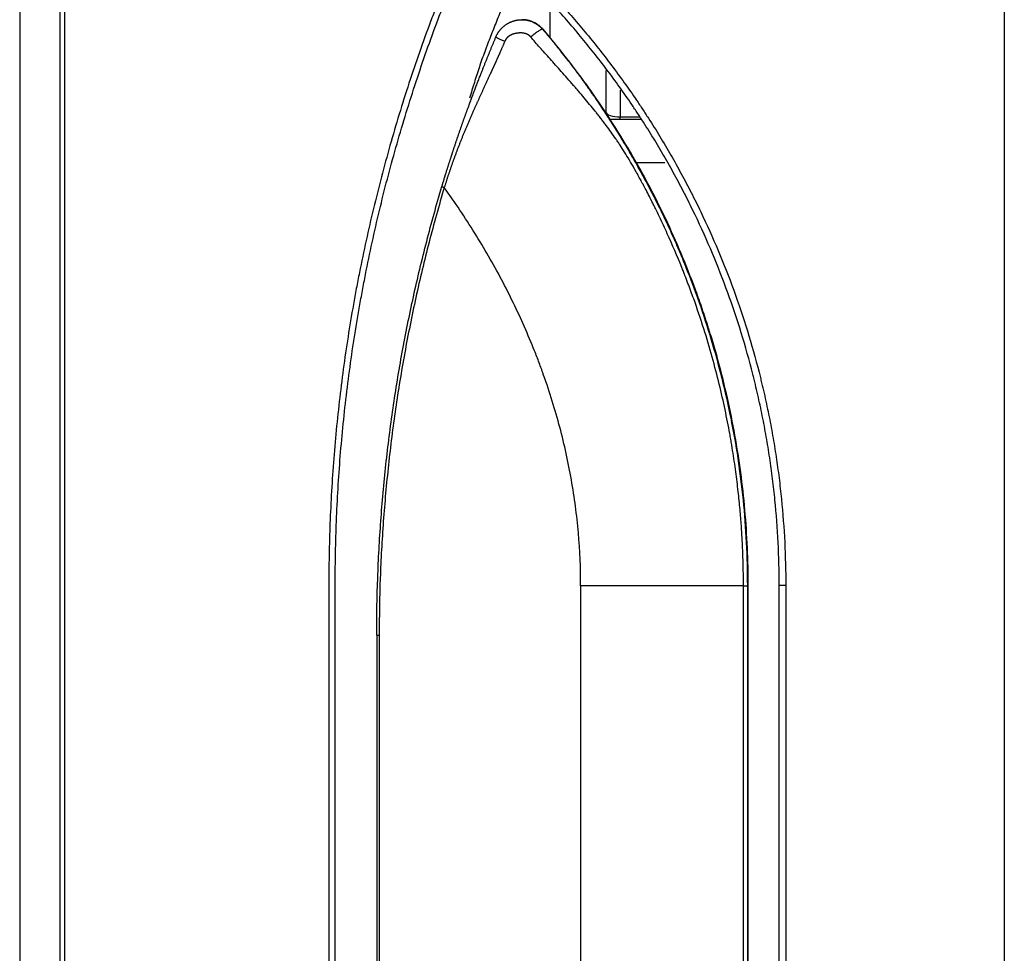
# Model space of a CAD drawing. Units: millimetres. Extents: x 0 to 7591, y 0 to 5414.
# Drawn here: x 1805 to 1945, y 2127 to 2260 of the extents above; entities that cross this region are included whole.
import ezdxf

# ---------------------------------------------------------------- set-up
doc = ezdxf.new("R2010")
doc.units = ezdxf.units.MM
doc.layers.add('LG-Product', color=3, linetype='Continuous')

msp = doc.modelspace()

# ---------------------------------------------------------------- linework, layer by layer
at = {"layer": 'LG-Product', "color": 3, "linetype": 'Continuous'}
for p, q in [((1805.23, 2272.61), (1805.23, 1682.61)), ((1810.93, 2272.61), (1810.93, 1682.61)), ((1811.64, 1682.61), (1811.64, 2272.61)), ((1945.21, 2272.61), (1945.21, 1682.61)), ((1880.61, 2262.3), (1880.61, 2257.42)), ((1876.68, 2259.99), (1876.61, 2259.99)), ((1879.63, 2258.62), (1879.58, 2258.62)), ((1888.61, 2246.81), (1888.61, 2252.75)), ((1890.61, 2249.99), (1890.61, 2246.2)), ((1890.61, 2245.81), (1889.01, 2245.81)), ((1890.61, 2245.81), (1890.61, 2246.2)), ((1890.61, 2246.2), (1893.37, 2246.2)), ((1893.65, 2245.81), (1890.61, 2245.81)), ((1896.95, 2239.65), (1892.91, 2239.65)), ((1884.99, 1775.51), (1884.99, 2179.51)), ((1908.13, 1775.51), (1908.13, 2179.51)), ((1908.68, 2179.51), (1908.68, 1775.51)), ((1908.68, 2179.51), (1908.81, 2179.51)), ((1908.81, 1775.51), (1908.81, 2179.51)), ((1913.21, 1775.61), (1913.21, 2179.61)), ((1913.21, 2179.61), (1914.14, 2179.61)), ((1914.14, 2179.61), (1914.14, 1775.61)), ((1855.99, 2172.51), (1855.99, 1782.51)), ((1855.99, 2172.51), (1856.34, 2172.51)), ((1856.34, 2172.51), (1856.34, 1782.51))]:
    msp.add_line(p, q, dxfattribs=at)
msp.add_ellipse((1890.61, 2246.81), major_axis=(-2, 0), ratio=0.307655, start_param=0, end_param=1.570796, dxfattribs=at)
for points, knots in [([(1868.91, 2272.61), (1867.65, 2269.78), (1866.45, 2266.92), (1865.03, 2263.33), (1864.74, 2262.6), (1864.19, 2261.16), (1863.36, 2258.99), (1862.58, 2256.81), (1861.04, 2252.43), (1860.08, 2249.5), (1858.28, 2243.59), (1857.44, 2240.62), (1855.87, 2234.65), (1855.15, 2231.64), (1854.15, 2227.11), (1853.83, 2225.59), (1853.46, 2223.69), (1853.38, 2223.31), (1853.24, 2222.55), (1853.16, 2222.17), (1852.95, 2221.03), (1852.81, 2220.26), (1852.13, 2216.45), (1851.65, 2213.39), (1850.82, 2207.26), (1850.47, 2204.18), (1849.89, 2198.02), (1849.66, 2194.94), (1849.42, 2190.29), (1849.35, 2188.75), (1849.28, 2186.42), (1849.26, 2185.64), (1849.23, 2184.48), (1849.22, 2184.09), (1849.21, 2183.32), (1849.19, 2182.15), (1849.18, 2180.99), (1849.17, 2179.43), (1849.16, 2177.88), (1849.17, 2175.94), (1849.17, 2174.78), (1849.17, 2174), (1849.17, 2173.61), (1849.17, 2171.67), (1849.17, 2170.12), (1849.17, 2167.02), (1849.17, 2165.46), (1849.16, 2157.7), (1849.16, 2151.49), (1849.16, 2139.07), (1849.16, 2132.86), (1849.16, 2120.44), (1849.16, 2114.23), (1849.15, 2101.81), (1849.15, 2095.6), (1849.15, 2076.97), (1849.15, 2064.55), (1849.15, 2027.29), (1849.14, 2002.45), (1849.14, 1977.61)], [0, 0, 0, 0, 0.03125, 0.03125, 0.039062, 0.039062, 0.046875, 0.0625, 0.0625, 0.09375, 0.09375, 0.125, 0.125, 0.15625, 0.15625, 0.171875, 0.171875, 0.175781, 0.175781, 0.179687, 0.179687, 0.1875, 0.1875, 0.21875, 0.21875, 0.25, 0.25, 0.28125, 0.28125, 0.296875, 0.296875, 0.304687, 0.304687, 0.308594, 0.308594, 0.3125, 0.320312, 0.320312, 0.328125, 0.335937, 0.339844, 0.339844, 0.34375, 0.34375, 0.359375, 0.359375, 0.375, 0.375, 0.4375, 0.4375, 0.5, 0.5, 0.5625, 0.5625, 0.625, 0.625, 0.75, 0.75, 1, 1, 1, 1]), ([(1850.08, 1977.61), (1850.08, 2002.42), (1850.08, 2027.23), (1850.08, 2064.45), (1850.08, 2076.86), (1850.08, 2095.47), (1850.08, 2101.67), (1850.08, 2114.08), (1850.07, 2120.28), (1850.07, 2132.68), (1850.07, 2138.89), (1850.08, 2151.29), (1850.08, 2157.5), (1850.08, 2165.25), (1850.08, 2166.8), (1850.08, 2169.9), (1850.08, 2171.84), (1850.08, 2173.78), (1850.08, 2174.55), (1850.08, 2174.94), (1850.08, 2176.11), (1850.08, 2176.88), (1850.08, 2178.43), (1850.08, 2179.21), (1850.08, 2180.76), (1850.09, 2181.53), (1850.11, 2182.7), (1850.11, 2183.08), (1850.13, 2183.86), (1850.13, 2184.25), (1850.16, 2185.41), (1850.18, 2186.18), (1850.25, 2188.51), (1850.32, 2190.05), (1850.55, 2194.69), (1850.78, 2197.77), (1851.35, 2203.92), (1851.7, 2206.99), (1852.53, 2213.12), (1853, 2216.18), (1853.68, 2219.99), (1853.82, 2220.75), (1854.03, 2221.89), (1854.1, 2222.27), (1854.25, 2223.03), (1854.62, 2224.93), (1855.01, 2226.83), (1856, 2231.36), (1856.72, 2234.36), (1858.28, 2240.33), (1859.12, 2243.29), (1860.92, 2249.19), (1861.88, 2252.12), (1863.4, 2256.49), (1863.93, 2257.95), (1864.74, 2260.12), (1865.01, 2260.84), (1865.57, 2262.28), (1865.85, 2263), (1867.27, 2266.6), (1868.47, 2269.45), (1869.72, 2272.28)], [0, 0, 0, 0, 0.25, 0.25, 0.375, 0.375, 0.4375, 0.4375, 0.5, 0.5, 0.5625, 0.5625, 0.625, 0.625, 0.640625, 0.640625, 0.65625, 0.660156, 0.660156, 0.664063, 0.664063, 0.671875, 0.671875, 0.679688, 0.679688, 0.6875, 0.6875, 0.691406, 0.691406, 0.695313, 0.695313, 0.703125, 0.703125, 0.71875, 0.71875, 0.75, 0.75, 0.78125, 0.78125, 0.8125, 0.8125, 0.820312, 0.820312, 0.824219, 0.824219, 0.828125, 0.84375, 0.84375, 0.875, 0.875, 0.90625, 0.90625, 0.9375, 0.9375, 0.953125, 0.953125, 0.960937, 0.960937, 0.96875, 0.96875, 1, 1, 1, 1]), ([(1876.11, 2267.17), (1875.8, 2266.47), (1875.49, 2265.76), (1874.9, 2264.35), (1874.3, 2262.93), (1873.58, 2261.16), (1873.15, 2260.09), (1872.87, 2259.38), (1872.72, 2259.02), (1872.3, 2257.95), (1872.02, 2257.24), (1871.68, 2256.34), (1871.61, 2256.16), (1871.48, 2255.8), (1871.28, 2255.26), (1870.95, 2254.36), (1870.7, 2253.63), (1870.55, 2253.18), (1870.52, 2253.09), (1870.46, 2252.9), (1870.37, 2252.63), (1870.16, 2251.99), (1869.93, 2251.26), (1869.76, 2250.71), (1869.64, 2250.34), (1869.59, 2250.16), (1869.41, 2249.59), (1869.29, 2249.2), (1869.17, 2248.82)], [0, 0, 0, 0, 0.117261, 0.117261, 0.234522, 0.351782, 0.410413, 0.410413, 0.469043, 0.469043, 0.586304, 0.586304, 0.615619, 0.615619, 0.644934, 0.703565, 0.762195, 0.762195, 0.776853, 0.776853, 0.79151, 0.820826, 0.879456, 0.908771, 0.908771, 0.938086, 0.938086, 1, 1, 1, 1]), ([(1913.21, 2179.61), (1913.21, 2181.64), (1913.11, 2185.69), (1912.81, 2189.72), (1912.51, 2192.73), (1912.39, 2193.73), (1912.14, 2195.74), (1911.87, 2197.73), (1911.38, 2200.72), (1911.01, 2202.71), (1910.61, 2204.69), (1910.39, 2205.68), (1910.06, 2207.17), (1909.94, 2207.66), (1909.76, 2208.4), (1909.7, 2208.65), (1909.58, 2209.14), (1909.03, 2211.35), (1908.41, 2213.54), (1906.63, 2219.32), (1905.26, 2223.09), (1902.94, 2228.62), (1902.12, 2230.45), (1900.82, 2233.16), (1899.93, 2234.95), (1899, 2236.73), (1898.04, 2238.5), (1897.55, 2239.37), (1896.55, 2241.12), (1895.53, 2242.86), (1894.46, 2244.57), (1893.77, 2245.64), (1893.63, 2245.85), (1893.36, 2246.27), (1892.94, 2246.91), (1892.52, 2247.54), (1891.1, 2249.63), (1889.93, 2251.27), (1888.11, 2253.69), (1886.88, 2255.28), (1885.61, 2256.84), (1884.33, 2258.39), (1883.67, 2259.15), (1882.35, 2260.66), (1881.68, 2261.41), (1879.63, 2263.63), (1878.23, 2265.08), (1876.79, 2266.49)], [0, 0, 0, 0, 0.0625, 0.125, 0.125, 0.15625, 0.15625, 0.1875, 0.21875, 0.25, 0.25, 0.28125, 0.28125, 0.296875, 0.296875, 0.304688, 0.304688, 0.3125, 0.375, 0.375, 0.5, 0.5, 0.5625, 0.5625, 0.59375, 0.625, 0.625, 0.65625, 0.65625, 0.6875, 0.71875, 0.71875, 0.726563, 0.726563, 0.734375, 0.75, 0.75, 0.8125, 0.8125, 0.84375, 0.875, 0.875, 0.90625, 0.90625, 0.9375, 0.9375, 1, 1, 1, 1]), ([(1877.33, 2267.2), (1878.78, 2265.78), (1880.2, 2264.32), (1882.26, 2262.08), (1882.94, 2261.33), (1884.28, 2259.81), (1884.94, 2259.04), (1886.24, 2257.48), (1887.52, 2255.91), (1888.76, 2254.3), (1890.6, 2251.87), (1891.79, 2250.22), (1893.22, 2248.11), (1893.65, 2247.47), (1894.07, 2246.83), (1894.34, 2246.4), (1894.48, 2246.19), (1895.18, 2245.12), (1896.26, 2243.39), (1897.29, 2241.64), (1898.31, 2239.88), (1898.8, 2238.99), (1899.77, 2237.21), (1900.71, 2235.42), (1901.61, 2233.61), (1902.92, 2230.88), (1903.75, 2229.04), (1906.1, 2223.46), (1907.48, 2219.66), (1909.28, 2213.83), (1909.84, 2211.87), (1910.4, 2209.64), (1910.47, 2209.39), (1910.59, 2208.9), (1910.65, 2208.65), (1910.83, 2207.9), (1910.95, 2207.4), (1911.29, 2205.91), (1911.5, 2204.91), (1911.91, 2202.91), (1912.29, 2200.9), (1912.78, 2197.89), (1913.06, 2195.87), (1913.31, 2193.86), (1913.43, 2192.85), (1913.73, 2189.81), (1914.04, 2185.75), (1914.14, 2181.66), (1914.14, 2179.61)], [0, 0, 0, 0, 0.0625, 0.0625, 0.09375, 0.09375, 0.125, 0.125, 0.15625, 0.1875, 0.1875, 0.25, 0.25, 0.265625, 0.273437, 0.273437, 0.28125, 0.28125, 0.3125, 0.34375, 0.34375, 0.375, 0.375, 0.40625, 0.4375, 0.4375, 0.5, 0.5, 0.625, 0.625, 0.6875, 0.6875, 0.695312, 0.695312, 0.703125, 0.703125, 0.71875, 0.71875, 0.75, 0.75, 0.78125, 0.8125, 0.84375, 0.84375, 0.875, 0.875, 0.9375, 1, 1, 1, 1]), ([(1872.93, 2257.54), (1872.94, 2257.55), (1872.95, 2257.56), (1872.96, 2257.59), (1872.97, 2257.62), (1872.98, 2257.65), (1873, 2257.68), (1873.01, 2257.71), (1873.03, 2257.75), (1873.05, 2257.79), (1873.07, 2257.83), (1873.09, 2257.87), (1873.12, 2257.92), (1873.14, 2257.97), (1873.17, 2258.01), (1873.2, 2258.06), (1873.23, 2258.12), (1873.27, 2258.17), (1873.31, 2258.22), (1873.34, 2258.28), (1873.39, 2258.34), (1873.43, 2258.4), (1873.48, 2258.46), (1873.52, 2258.52), (1873.58, 2258.58), (1873.63, 2258.64), (1873.69, 2258.71), (1873.75, 2258.77), (1873.81, 2258.84), (1873.88, 2258.9), (1873.95, 2258.96), (1874.03, 2259.03), (1874.11, 2259.1), (1874.21, 2259.18), (1874.32, 2259.26), (1874.43, 2259.33), (1874.54, 2259.4), (1874.65, 2259.47), (1874.76, 2259.53), (1874.88, 2259.59), (1874.98, 2259.64), (1875.09, 2259.68), (1875.2, 2259.73), (1875.31, 2259.77), (1875.41, 2259.8), (1875.52, 2259.83), (1875.62, 2259.86), (1875.72, 2259.89), (1875.82, 2259.91), (1875.91, 2259.93), (1876.01, 2259.94), (1876.12, 2259.96), (1876.26, 2259.97), (1876.42, 2259.98), (1876.59, 2259.99), (1876.77, 2259.99), (1876.96, 2259.97), (1877.16, 2259.95), (1877.37, 2259.92), (1877.58, 2259.87), (1877.8, 2259.8), (1877.98, 2259.74), (1878.12, 2259.69), (1878.21, 2259.65), (1878.3, 2259.61), (1878.38, 2259.56), (1878.46, 2259.52), (1878.54, 2259.48), (1878.62, 2259.43), (1878.69, 2259.39), (1878.76, 2259.34), (1878.83, 2259.3), (1878.89, 2259.25), (1878.96, 2259.2), (1879.02, 2259.16), (1879.07, 2259.11), (1879.13, 2259.07), (1879.18, 2259.02), (1879.23, 2258.98), (1879.28, 2258.93), (1879.32, 2258.89), (1879.37, 2258.85), (1879.41, 2258.81), (1879.45, 2258.77), (1879.48, 2258.73), (1879.52, 2258.69), (1879.55, 2258.65), (1879.57, 2258.63), (1879.58, 2258.62)], [0, 0, 0, 0, 0.003183, 0.006672, 0.01047, 0.014574, 0.018987, 0.023706, 0.028734, 0.034069, 0.039711, 0.045661, 0.051919, 0.058485, 0.065358, 0.072539, 0.080027, 0.087824, 0.095928, 0.104339, 0.113059, 0.122086, 0.131421, 0.141063, 0.151014, 0.161272, 0.171837, 0.182711, 0.193892, 0.205381, 0.217178, 0.229282, 0.241694, 0.25879, 0.275574, 0.292046, 0.308206, 0.324055, 0.339592, 0.354819, 0.369735, 0.38434, 0.398635, 0.412621, 0.426296, 0.439663, 0.45272, 0.465469, 0.47791, 0.490044, 0.50187, 0.513389, 0.532371, 0.552581, 0.574023, 0.596699, 0.620611, 0.645761, 0.672152, 0.699783, 0.728657, 0.758774, 0.771491, 0.783932, 0.796098, 0.807988, 0.819603, 0.830943, 0.842007, 0.852796, 0.86331, 0.873549, 0.883512, 0.893201, 0.902614, 0.911753, 0.920617, 0.929206, 0.93752, 0.945559, 0.953324, 0.960814, 0.96803, 0.974972, 0.98164, 0.988034, 0.994154, 1, 1, 1, 1]), ([(1879.63, 2258.62), (1879.54, 2258.73), (1879.44, 2258.83), (1879.22, 2259.03), (1879, 2259.22), (1878.76, 2259.38), (1878.61, 2259.47), (1878.57, 2259.49), (1878.51, 2259.52), (1878.41, 2259.57), (1878.32, 2259.62), (1878.12, 2259.71), (1877.86, 2259.81), (1877.58, 2259.88), (1877.4, 2259.92), (1877.37, 2259.93), (1877.3, 2259.94), (1877.19, 2259.95), (1877.09, 2259.97), (1876.9, 2259.98), (1876.79, 2259.99), (1876.68, 2259.99)], [0, 0, 0, 0, 0.128255, 0.128255, 0.256509, 0.384764, 0.384764, 0.416827, 0.416827, 0.448891, 0.513018, 0.513018, 0.641273, 0.769527, 0.769527, 0.801591, 0.801591, 0.833654, 0.897782, 0.897782, 1, 1, 1, 1]), ([(1877.89, 2257.53), (1877.89, 2257.53), (1877.88, 2257.54), (1877.87, 2257.56), (1877.85, 2257.57), (1877.84, 2257.58), (1877.83, 2257.6), (1877.81, 2257.61), (1877.8, 2257.63), (1877.79, 2257.64), (1877.77, 2257.65), (1877.76, 2257.67), (1877.74, 2257.68), (1877.73, 2257.69), (1877.72, 2257.7), (1877.7, 2257.72), (1877.69, 2257.73), (1877.67, 2257.74), (1877.66, 2257.75), (1877.64, 2257.76), (1877.62, 2257.77), (1877.61, 2257.78), (1877.59, 2257.8), (1877.58, 2257.81), (1877.56, 2257.82), (1877.54, 2257.83), (1877.53, 2257.84), (1877.51, 2257.85), (1877.49, 2257.86), (1877.48, 2257.87), (1877.46, 2257.88), (1877.44, 2257.89), (1877.43, 2257.89), (1877.41, 2257.9), (1877.39, 2257.91), (1877.37, 2257.92), (1877.35, 2257.93), (1877.34, 2257.94), (1877.32, 2257.94), (1877.3, 2257.95), (1877.28, 2257.96), (1877.26, 2257.97), (1877.24, 2257.97), (1877.22, 2257.98), (1877.2, 2257.99), (1877.19, 2257.99), (1877.17, 2258), (1877.15, 2258.01), (1877.13, 2258.01), (1877.11, 2258.02), (1877.09, 2258.02), (1877.07, 2258.03), (1877.05, 2258.04), (1877.03, 2258.04), (1877, 2258.05), (1876.98, 2258.05), (1876.96, 2258.05), (1876.94, 2258.06), (1876.92, 2258.06), (1876.9, 2258.07), (1876.88, 2258.07), (1876.86, 2258.07), (1876.83, 2258.08), (1876.81, 2258.08), (1876.79, 2258.08), (1876.77, 2258.09), (1876.74, 2258.09), (1876.72, 2258.09), (1876.7, 2258.09), (1876.68, 2258.1), (1876.65, 2258.1), (1876.63, 2258.1), (1876.61, 2258.1), (1876.58, 2258.1), (1876.56, 2258.1), (1876.54, 2258.1), (1876.51, 2258.1), (1876.49, 2258.1), (1876.46, 2258.1), (1876.44, 2258.1), (1876.41, 2258.1), (1876.39, 2258.1), (1876.36, 2258.1), (1876.34, 2258.1), (1876.31, 2258.1), (1876.29, 2258.1), (1876.26, 2258.1), (1876.24, 2258.1), (1876.21, 2258.1), (1876.19, 2258.09), (1876.16, 2258.09), (1876.13, 2258.09), (1876.11, 2258.09), (1876.08, 2258.09), (1876.05, 2258.08), (1876.03, 2258.08), (1876, 2258.08), (1875.95, 2258.07), (1875.87, 2258.06), (1875.77, 2258.04), (1875.68, 2258.02), (1875.58, 2258), (1875.49, 2257.97), (1875.4, 2257.95), (1875.31, 2257.92), (1875.23, 2257.88), (1875.14, 2257.85), (1875.06, 2257.81), (1874.99, 2257.77), (1874.93, 2257.73), (1874.88, 2257.7), (1874.84, 2257.68), (1874.81, 2257.66), (1874.78, 2257.64), (1874.75, 2257.61), (1874.71, 2257.59), (1874.68, 2257.56), (1874.65, 2257.54), (1874.63, 2257.52), (1874.6, 2257.49), (1874.57, 2257.46), (1874.54, 2257.44), (1874.52, 2257.41), (1874.49, 2257.39), (1874.47, 2257.36), (1874.44, 2257.33), (1874.42, 2257.3), (1874.4, 2257.27), (1874.38, 2257.25), (1874.36, 2257.22), (1874.34, 2257.19), (1874.32, 2257.16), (1874.3, 2257.13), (1874.28, 2257.09), (1874.26, 2257.06), (1874.25, 2257.03), (1874.23, 2257), (1874.22, 2256.97), (1874.21, 2256.95), (1874.2, 2256.93)], [0, 0, 0, 0, 0.004546, 0.009083, 0.013613, 0.018136, 0.022652, 0.027163, 0.031669, 0.036171, 0.04067, 0.045165, 0.049658, 0.05415, 0.05864, 0.063131, 0.067622, 0.072114, 0.076608, 0.081105, 0.085604, 0.090108, 0.094616, 0.099129, 0.103648, 0.108174, 0.112707, 0.117247, 0.121796, 0.126354, 0.130922, 0.135501, 0.14009, 0.144692, 0.149305, 0.153932, 0.158572, 0.163226, 0.167895, 0.17258, 0.17728, 0.181997, 0.186732, 0.191484, 0.196254, 0.201043, 0.205852, 0.210681, 0.21553, 0.2204, 0.225292, 0.230206, 0.235143, 0.240103, 0.245086, 0.250094, 0.255126, 0.260184, 0.265267, 0.270376, 0.275512, 0.280675, 0.285865, 0.291083, 0.296329, 0.301604, 0.306908, 0.312242, 0.317606, 0.323, 0.328425, 0.333881, 0.339369, 0.344888, 0.35044, 0.356024, 0.361641, 0.367292, 0.372976, 0.378694, 0.384447, 0.390234, 0.396056, 0.401914, 0.407807, 0.413736, 0.419701, 0.425703, 0.431741, 0.437816, 0.443929, 0.450079, 0.456267, 0.462493, 0.468758, 0.475061, 0.481403, 0.487784, 0.511857, 0.53545, 0.558583, 0.58128, 0.603562, 0.625454, 0.646982, 0.668172, 0.689053, 0.709654, 0.730006, 0.75014, 0.759662, 0.769087, 0.778416, 0.787653, 0.796802, 0.805867, 0.814849, 0.823754, 0.832584, 0.841345, 0.850038, 0.858669, 0.867242, 0.875761, 0.884229, 0.892651, 0.901032, 0.909376, 0.917687, 0.92597, 0.934229, 0.942469, 0.950694, 0.95891, 0.96712, 0.97533, 0.983543, 0.991765, 1, 1, 1, 1]), ([(1879.58, 2258.62), (1879.93, 2258.22), (1880.31, 2257.77), (1881.13, 2256.77), (1881.58, 2256.22), (1882.53, 2255.02), (1883.04, 2254.37), (1883.85, 2253.32), (1884.12, 2252.95), (1884.54, 2252.39), (1884.76, 2252.1), (1885.01, 2251.75), (1885.14, 2251.57), (1885.2, 2251.49), (1885.23, 2251.44), (1885.25, 2251.42), (1885.26, 2251.41), (1885.26, 2251.4), (1885.26, 2251.4), (1885.26, 2251.4), (1885.26, 2251.4), (1885.26, 2251.4), (1885.59, 2250.95), (1886.2, 2250.09), (1887, 2248.94), (1887.68, 2247.93), (1888.26, 2247.07), (1888.57, 2246.58), (1888.75, 2246.31), (1888.79, 2246.24), (1888.84, 2246.18), (1888.85, 2246.16), (1888.85, 2246.16), (1888.85, 2246.16), (1888.85, 2246.16), (1888.85, 2246.16), (1888.85, 2246.16), (1888.85, 2246.15), (1888.85, 2246.15), (1888.86, 2246.14), (1888.9, 2246.08), (1889.06, 2245.84), (1889.43, 2245.26), (1889.87, 2244.56), (1890.23, 2243.97), (1890.41, 2243.68), (1890.5, 2243.54), (1890.54, 2243.47), (1890.56, 2243.43), (1890.57, 2243.42), (1890.58, 2243.41), (1890.58, 2243.4), (1890.58, 2243.4), (1890.58, 2243.4), (1890.59, 2243.4), (1890.59, 2243.4), (1890.59, 2243.4), (1890.59, 2243.4), (1890.81, 2243.03), (1891.06, 2242.62), (1891.61, 2241.7), (1891.91, 2241.19), (1892.55, 2240.08), (1892.9, 2239.47), (1893.63, 2238.15), (1894.02, 2237.44), (1894.83, 2235.92), (1895.25, 2235.11), (1896.13, 2233.37), (1896.58, 2232.45), (1897.5, 2230.5), (1897.97, 2229.46), (1898.69, 2227.83), (1898.93, 2227.27), (1899.29, 2226.41), (1899.47, 2225.97), (1899.68, 2225.46), (1899.79, 2225.2), (1899.84, 2225.07), (1899.87, 2225), (1899.88, 2224.97), (1899.89, 2224.95), (1899.89, 2224.94), (1899.89, 2224.94), (1899.89, 2224.94), (1899.89, 2224.93), (1899.89, 2224.93), (1899.89, 2224.93), (1899.89, 2224.93), (1900.57, 2223.26), (1901.21, 2221.55), (1902.43, 2218.08), (1903, 2216.31), (1904.08, 2212.72), (1904.58, 2210.9), (1905.51, 2207.2), (1905.93, 2205.32), (1906.69, 2201.52), (1907.03, 2199.59), (1907.62, 2195.69), (1907.86, 2193.72), (1908.27, 2189.73), (1908.42, 2187.71), (1908.63, 2183.64), (1908.68, 2181.58), (1908.68, 2179.51)], [0, 0, 0, 0, 0.03125, 0.03125, 0.0625, 0.0625, 0.09375, 0.09375, 0.109375, 0.109375, 0.117187, 0.121094, 0.123047, 0.124023, 0.124512, 0.124756, 0.124878, 0.124939, 0.124969, 0.124985, 0.124985, 0.125, 0.125, 0.140625, 0.15625, 0.171875, 0.1875, 0.203125, 0.203125, 0.207031, 0.208008, 0.208252, 0.208313, 0.208328, 0.208332, 0.208332, 0.208336, 0.208344, 0.208374, 0.208496, 0.208984, 0.210937, 0.21875, 0.234375, 0.242187, 0.246094, 0.248047, 0.249023, 0.249512, 0.249756, 0.249878, 0.249939, 0.249969, 0.249985, 0.249992, 0.249996, 0.249996, 0.25, 0.25, 0.28125, 0.28125, 0.3125, 0.3125, 0.34375, 0.34375, 0.375, 0.375, 0.40625, 0.40625, 0.4375, 0.4375, 0.46875, 0.46875, 0.484375, 0.484375, 0.492187, 0.496094, 0.498047, 0.499023, 0.499512, 0.499756, 0.499878, 0.499939, 0.499969, 0.499985, 0.499992, 0.499996, 0.499996, 0.5, 0.5, 0.5625, 0.5625, 0.625, 0.625, 0.6875, 0.6875, 0.75, 0.75, 0.8125, 0.8125, 0.875, 0.875, 0.9375, 0.9375, 1, 1, 1, 1]), ([(1908.81, 2179.51), (1908.81, 2181.32), (1908.77, 2183.13), (1908.61, 2186.73), (1908.37, 2190.32), (1907.78, 2195.66), (1906.95, 2200.97), (1905.88, 2206.24), (1905.02, 2209.72), (1904.31, 2212.33), (1904.06, 2213.2), (1903.68, 2214.5), (1903.48, 2215.14), (1903.28, 2215.79), (1903.15, 2216.22), (1903.08, 2216.44), (1902.87, 2217.09), (1902.73, 2217.51), (1902.45, 2218.37), (1902.01, 2219.65), (1901.56, 2220.92), (1900.62, 2223.45), (1899.3, 2226.79), (1897.11, 2231.69), (1894.71, 2236.48), (1892.1, 2241.17), (1890.22, 2244.22), (1888.76, 2246.48), (1888.26, 2247.23), (1887.26, 2248.71), (1886.75, 2249.45), (1885.19, 2251.63), (1883.05, 2254.5), (1880.79, 2257.26), (1879.63, 2258.62)], [0, 0, 0, 0, 0.0625, 0.0625, 0.125, 0.1875, 0.25, 0.3125, 0.375, 0.375, 0.40625, 0.40625, 0.421875, 0.429688, 0.429688, 0.4375, 0.4375, 0.453125, 0.453125, 0.46875, 0.5, 0.5, 0.5625, 0.625, 0.6875, 0.75, 0.8125, 0.8125, 0.84375, 0.84375, 0.875, 0.875, 0.9375, 1, 1, 1, 1]), ([(1865.26, 2236.3), (1865.27, 2236.34), (1865.3, 2236.42), (1865.34, 2236.54), (1865.37, 2236.67), (1865.41, 2236.79), (1865.45, 2236.92), (1865.49, 2237.05), (1865.53, 2237.17), (1865.56, 2237.3), (1865.6, 2237.43), (1865.64, 2237.56), (1865.68, 2237.69), (1865.72, 2237.82), (1865.76, 2237.95), (1865.81, 2238.09), (1865.85, 2238.22), (1865.89, 2238.35), (1865.93, 2238.49), (1865.97, 2238.62), (1866.02, 2238.76), (1866.06, 2238.9), (1866.1, 2239.04), (1866.15, 2239.17), (1866.19, 2239.31), (1866.23, 2239.45), (1866.28, 2239.59), (1866.32, 2239.74), (1866.37, 2239.88), (1866.42, 2240.02), (1866.46, 2240.17), (1866.51, 2240.31), (1866.55, 2240.45), (1866.6, 2240.6), (1866.65, 2240.75), (1866.7, 2240.9), (1866.75, 2241.04), (1866.8, 2241.19), (1866.84, 2241.34), (1866.89, 2241.49), (1866.94, 2241.64), (1866.99, 2241.8), (1867.05, 2241.95), (1867.1, 2242.1), (1867.15, 2242.26), (1867.2, 2242.41), (1867.25, 2242.57), (1867.3, 2242.72), (1867.36, 2242.88), (1867.41, 2243.04), (1867.47, 2243.2), (1867.52, 2243.35), (1867.57, 2243.51), (1867.63, 2243.67), (1867.68, 2243.84), (1867.74, 2244), (1867.8, 2244.16), (1867.85, 2244.32), (1867.91, 2244.49), (1867.97, 2244.65), (1868.03, 2244.82), (1868.08, 2244.99), (1868.14, 2245.15), (1868.2, 2245.32), (1868.26, 2245.49), (1868.32, 2245.66), (1868.38, 2245.83), (1868.44, 2246), (1868.5, 2246.17), (1868.57, 2246.34), (1868.63, 2246.52), (1868.69, 2246.69), (1868.75, 2246.86), (1868.82, 2247.04), (1868.88, 2247.21), (1868.95, 2247.39), (1869.03, 2247.61), (1869.12, 2247.87), (1869.23, 2248.17), (1869.35, 2248.48), (1869.46, 2248.78), (1869.57, 2249.09), (1869.69, 2249.39), (1869.8, 2249.69), (1869.92, 2250), (1870.03, 2250.3), (1870.15, 2250.6), (1870.26, 2250.9), (1870.38, 2251.21), (1870.5, 2251.51), (1870.62, 2251.81), (1870.73, 2252.11), (1870.85, 2252.41), (1870.96, 2252.68), (1871.05, 2252.92), (1871.14, 2253.13), (1871.22, 2253.34), (1871.3, 2253.54), (1871.38, 2253.75), (1871.47, 2253.95), (1871.55, 2254.16), (1871.63, 2254.36), (1871.71, 2254.57), (1871.79, 2254.77), (1871.88, 2254.97), (1871.96, 2255.17), (1872.04, 2255.37), (1872.12, 2255.57), (1872.2, 2255.77), (1872.28, 2255.97), (1872.37, 2256.17), (1872.45, 2256.37), (1872.53, 2256.56), (1872.61, 2256.76), (1872.69, 2256.95), (1872.77, 2257.15), (1872.85, 2257.34), (1872.91, 2257.47), (1872.93, 2257.54)], [0, 0, 0, 0, 0.00569, 0.011416, 0.017177, 0.022973, 0.028805, 0.034672, 0.040575, 0.046513, 0.052487, 0.058496, 0.06454, 0.07062, 0.076736, 0.082887, 0.089074, 0.095296, 0.101554, 0.107848, 0.114177, 0.120541, 0.126942, 0.133378, 0.13985, 0.146357, 0.1529, 0.159479, 0.166094, 0.172744, 0.17943, 0.186152, 0.19291, 0.199704, 0.206533, 0.213398, 0.220299, 0.227236, 0.234208, 0.241217, 0.248261, 0.255342, 0.262458, 0.26961, 0.276798, 0.284022, 0.291282, 0.298577, 0.305909, 0.313277, 0.320681, 0.32812, 0.335596, 0.343108, 0.350655, 0.358239, 0.365859, 0.373514, 0.381206, 0.388934, 0.396698, 0.404498, 0.412334, 0.420206, 0.428114, 0.436059, 0.444039, 0.452055, 0.460108, 0.468197, 0.476322, 0.484483, 0.49268, 0.500913, 0.509183, 0.517488, 0.52583, 0.54017, 0.55451, 0.56885, 0.58319, 0.597531, 0.611871, 0.626212, 0.640553, 0.654894, 0.669236, 0.683577, 0.697919, 0.71226, 0.726602, 0.740944, 0.755287, 0.769629, 0.779526, 0.789397, 0.799242, 0.809061, 0.818853, 0.82862, 0.83836, 0.848075, 0.857763, 0.867425, 0.877062, 0.886673, 0.896258, 0.905817, 0.91535, 0.924858, 0.93434, 0.943797, 0.953228, 0.962633, 0.972013, 0.981367, 0.990696, 1, 1, 1, 1]), ([(1874.2, 2256.93), (1874.18, 2256.89), (1874.14, 2256.79), (1874.08, 2256.64), (1874.02, 2256.5), (1873.96, 2256.36), (1873.9, 2256.22), (1873.84, 2256.08), (1873.78, 2255.95), (1873.72, 2255.82), (1873.67, 2255.69), (1873.61, 2255.56), (1873.56, 2255.43), (1873.5, 2255.31), (1873.45, 2255.19), (1873.4, 2255.07), (1873.35, 2254.96), (1873.3, 2254.84), (1873.25, 2254.73), (1873.2, 2254.62), (1873.15, 2254.52), (1873.1, 2254.41), (1873.06, 2254.31), (1873.01, 2254.21), (1872.97, 2254.11), (1872.92, 2254.02), (1872.88, 2253.92), (1872.84, 2253.83), (1872.8, 2253.74), (1872.76, 2253.66), (1872.72, 2253.57), (1872.68, 2253.49), (1872.65, 2253.41), (1872.61, 2253.33), (1872.58, 2253.25), (1872.54, 2253.18), (1872.51, 2253.11), (1872.48, 2253.04), (1872.45, 2252.97), (1872.42, 2252.91), (1872.39, 2252.85), (1872.36, 2252.79), (1872.33, 2252.73), (1872.31, 2252.67), (1872.28, 2252.62), (1872.26, 2252.56), (1872.24, 2252.51), (1872.21, 2252.47), (1872.19, 2252.42), (1872.17, 2252.38), (1872.15, 2252.34), (1872.14, 2252.3), (1872.12, 2252.26), (1872.1, 2252.23), (1872.06, 2252.13), (1871.99, 2251.98), (1871.89, 2251.77), (1871.79, 2251.56), (1871.7, 2251.35), (1871.6, 2251.14), (1871.51, 2250.93), (1871.41, 2250.73), (1871.32, 2250.53), (1871.23, 2250.33), (1871.14, 2250.13), (1871.05, 2249.93), (1870.96, 2249.74), (1870.87, 2249.54), (1870.78, 2249.35), (1870.7, 2249.16), (1870.61, 2248.98), (1870.53, 2248.79), (1870.44, 2248.61), (1870.36, 2248.43), (1870.28, 2248.25), (1870.2, 2248.07), (1870.12, 2247.89), (1870.04, 2247.72), (1869.96, 2247.54), (1869.89, 2247.37), (1869.8, 2247.18), (1869.71, 2246.97), (1869.61, 2246.75), (1869.51, 2246.52), (1869.41, 2246.3), (1869.31, 2246.07), (1869.22, 2245.85), (1869.12, 2245.62), (1869.03, 2245.4), (1868.93, 2245.18), (1868.84, 2244.96), (1868.74, 2244.74), (1868.65, 2244.52), (1868.56, 2244.3), (1868.47, 2244.08), (1868.38, 2243.87), (1868.29, 2243.65), (1868.2, 2243.44), (1868.12, 2243.22), (1868.03, 2243.01), (1867.95, 2242.79), (1867.86, 2242.58), (1867.78, 2242.37), (1867.7, 2242.16), (1867.61, 2241.95), (1867.53, 2241.74), (1867.45, 2241.53), (1867.37, 2241.32), (1867.29, 2241.11), (1867.22, 2240.91), (1867.14, 2240.7), (1867.06, 2240.5), (1866.99, 2240.29), (1866.91, 2240.09), (1866.84, 2239.88), (1866.77, 2239.68), (1866.7, 2239.48), (1866.62, 2239.28), (1866.55, 2239.08), (1866.49, 2238.88), (1866.42, 2238.68), (1866.35, 2238.48), (1866.28, 2238.28), (1866.22, 2238.09), (1866.15, 2237.89), (1866.09, 2237.69), (1866.02, 2237.5), (1865.96, 2237.3), (1865.9, 2237.11), (1865.84, 2236.92), (1865.78, 2236.73), (1865.72, 2236.53), (1865.66, 2236.34), (1865.62, 2236.22), (1865.6, 2236.15)], [0, 0, 0, 0, 0.007125, 0.014141, 0.021049, 0.02785, 0.034543, 0.041128, 0.047605, 0.053974, 0.060236, 0.066391, 0.072438, 0.078379, 0.084211, 0.089937, 0.095556, 0.101067, 0.106472, 0.11177, 0.116961, 0.122045, 0.127023, 0.131894, 0.136658, 0.141316, 0.145867, 0.150313, 0.154651, 0.158884, 0.16301, 0.16703, 0.170944, 0.174752, 0.178454, 0.18205, 0.18554, 0.188924, 0.192202, 0.195374, 0.198441, 0.201402, 0.204257, 0.207006, 0.20965, 0.212188, 0.214621, 0.216948, 0.219169, 0.221285, 0.223296, 0.225201, 0.227001, 0.228695, 0.230284, 0.24079, 0.251204, 0.261528, 0.271761, 0.281903, 0.291954, 0.301914, 0.311785, 0.321564, 0.331254, 0.340853, 0.350362, 0.35978, 0.369109, 0.378348, 0.387497, 0.396556, 0.405526, 0.414406, 0.423196, 0.431897, 0.440509, 0.449032, 0.457465, 0.46581, 0.474065, 0.485127, 0.496143, 0.507115, 0.51804, 0.528921, 0.539757, 0.550548, 0.561294, 0.571995, 0.582651, 0.593263, 0.60383, 0.614352, 0.62483, 0.635264, 0.645653, 0.655999, 0.6663, 0.676558, 0.686771, 0.696941, 0.707067, 0.71715, 0.727189, 0.737185, 0.747137, 0.757047, 0.766913, 0.776737, 0.786518, 0.796257, 0.805953, 0.815606, 0.825218, 0.834787, 0.844314, 0.8538, 0.863244, 0.872646, 0.882007, 0.891327, 0.900606, 0.909844, 0.919041, 0.928198, 0.937314, 0.946389, 0.955425, 0.964421, 0.973374, 0.982288, 0.991163, 1, 1, 1, 1]), ([(1908.13, 2179.51), (1908.13, 2179.85), (1908.12, 2180.61), (1908.11, 2181.98), (1908.06, 2183.58), (1908.01, 2184.8), (1907.95, 2186.09), (1907.91, 2186.78), (1907.82, 2188.22), (1907.76, 2188.98), (1907.63, 2190.58), (1907.55, 2191.42), (1907.36, 2193.17), (1907.25, 2194.08), (1907.01, 2195.98), (1906.87, 2196.97), (1906.63, 2198.5), (1906.55, 2199.02), (1906.42, 2199.82), (1906.37, 2200.09), (1906.28, 2200.63), (1906.23, 2200.9), (1905.98, 2202.27), (1905.76, 2203.41), (1905.26, 2205.75), (1904.99, 2206.96), (1904.38, 2209.45), (1904.05, 2210.73), (1903.32, 2213.35), (1902.92, 2214.7), (1902.04, 2217.46), (1901.57, 2218.88), (1900.79, 2221.05), (1900.52, 2221.78), (1900.1, 2222.89), (1899.94, 2223.31), (1899.77, 2223.74), (1899.75, 2223.8), (1899.74, 2223.82), (1899.74, 2223.83), (1899.72, 2223.87), (1899.68, 2223.99), (1899.59, 2224.2), (1899.5, 2224.43), (1899.43, 2224.6), (1899.4, 2224.68), (1899.38, 2224.72), (1899.38, 2224.74), (1899.37, 2224.75), (1899.37, 2224.75), (1899.37, 2224.76), (1899.37, 2224.76), (1899.37, 2224.76), (1899.37, 2224.76), (1899.37, 2224.76), (1899.37, 2224.76), (1898.72, 2226.38), (1898.03, 2227.98), (1896.94, 2230.38), (1896.57, 2231.18), (1896, 2232.37), (1895.71, 2232.97), (1895.36, 2233.66), (1895.19, 2234), (1895.1, 2234.18), (1895.06, 2234.26), (1895.04, 2234.31), (1895.03, 2234.33), (1895.02, 2234.34), (1895.02, 2234.34), (1895.02, 2234.35), (1895.02, 2234.35), (1895.02, 2234.35), (1895.02, 2234.35), (1895.02, 2234.35), (1895.02, 2234.35), (1895.02, 2234.35), (1894.66, 2235.05), (1894.34, 2235.67), (1893.77, 2236.74), (1893.52, 2237.2), (1893.11, 2237.95), (1892.95, 2238.24), (1892.77, 2238.56), (1892.72, 2238.65), (1892.67, 2238.75), (1892.64, 2238.79), (1892.62, 2238.83), (1892.61, 2238.84), (1892.61, 2238.85), (1892.61, 2238.85), (1892.61, 2238.85), (1892.61, 2238.85), (1892.61, 2238.85), (1892.61, 2238.85), (1892.61, 2238.85), (1892.61, 2238.85), (1892.61, 2238.85), (1892.61, 2238.85), (1892.61, 2238.85), (1892.13, 2239.68), (1891.67, 2240.45), (1891.01, 2241.51), (1890.79, 2241.85), (1890.48, 2242.33), (1890.32, 2242.57), (1890.14, 2242.83), (1890.05, 2242.96), (1890.01, 2243.03), (1889.98, 2243.06), (1889.97, 2243.08), (1889.97, 2243.08), (1889.96, 2243.09), (1889.96, 2243.09), (1889.96, 2243.09), (1889.55, 2243.69), (1889.1, 2244.31), (1888.5, 2245.12), (1888.31, 2245.37), (1888.11, 2245.64), (1888.02, 2245.75), (1888, 2245.77), (1888, 2245.78), (1887.99, 2245.78), (1887.99, 2245.79), (1887.98, 2245.8), (1887.94, 2245.86), (1887.76, 2246.08), (1887.53, 2246.39), (1887.28, 2246.69), (1887.16, 2246.85), (1887.1, 2246.93), (1887.07, 2246.97), (1887.05, 2246.98), (1887.05, 2246.99), (1887.04, 2247), (1887.04, 2247), (1887.04, 2247), (1887.04, 2247), (1887.04, 2247), (1886.52, 2247.65), (1886, 2248.28), (1885.24, 2249.2), (1884.85, 2249.64), (1884.41, 2250.16), (1884.19, 2250.41), (1884.08, 2250.53), (1884.03, 2250.6), (1884, 2250.63), (1883.98, 2250.64), (1883.98, 2250.65), (1883.97, 2250.65), (1883.97, 2250.66), (1883.97, 2250.66), (1883.97, 2250.66), (1883.97, 2250.66), (1883.97, 2250.66), (1883.37, 2251.34), (1882.79, 2252), (1881.67, 2253.25), (1881.14, 2253.85), (1880.12, 2254.99), (1879.64, 2255.53), (1878.72, 2256.57), (1878.29, 2257.06), (1877.89, 2257.53)], [0, 0, 0, 0, 0.03125, 0.0625, 0.09375, 0.125, 0.125, 0.15625, 0.15625, 0.1875, 0.1875, 0.21875, 0.21875, 0.25, 0.25, 0.28125, 0.28125, 0.296875, 0.296875, 0.304687, 0.304687, 0.3125, 0.3125, 0.34375, 0.34375, 0.375, 0.375, 0.40625, 0.40625, 0.4375, 0.4375, 0.46875, 0.46875, 0.484375, 0.484375, 0.492187, 0.493164, 0.493408, 0.493408, 0.493652, 0.493652, 0.494141, 0.496094, 0.498047, 0.499023, 0.499512, 0.499756, 0.499878, 0.499939, 0.499969, 0.499985, 0.499992, 0.499996, 0.499998, 0.499998, 0.5, 0.5, 0.5625, 0.5625, 0.59375, 0.59375, 0.609375, 0.617187, 0.621094, 0.623047, 0.624023, 0.624512, 0.624756, 0.624878, 0.624939, 0.624969, 0.624985, 0.624992, 0.624996, 0.624998, 0.624998, 0.625, 0.625, 0.640625, 0.640625, 0.65625, 0.65625, 0.671875, 0.671875, 0.679687, 0.679687, 0.683594, 0.685547, 0.686523, 0.687012, 0.687256, 0.687378, 0.687439, 0.687469, 0.687485, 0.687492, 0.687496, 0.687498, 0.687498, 0.6875, 0.6875, 0.71875, 0.71875, 0.734375, 0.734375, 0.742187, 0.746094, 0.748047, 0.749023, 0.749512, 0.749756, 0.749878, 0.749939, 0.749939, 0.75, 0.75, 0.78125, 0.78125, 0.789062, 0.792969, 0.793945, 0.794189, 0.794189, 0.794312, 0.794312, 0.794434, 0.794922, 0.796875, 0.804687, 0.808594, 0.810547, 0.811523, 0.812012, 0.812256, 0.812378, 0.812439, 0.812469, 0.812485, 0.812485, 0.8125, 0.8125, 0.84375, 0.84375, 0.859375, 0.867187, 0.871094, 0.873047, 0.874023, 0.874512, 0.874756, 0.874878, 0.874939, 0.874969, 0.874985, 0.874992, 0.874992, 0.875, 0.875, 0.90625, 0.90625, 0.9375, 0.9375, 0.96875, 0.96875, 1, 1, 1, 1]), ([(1855.99, 2172.51), (1855.99, 2175.23), (1856.04, 2177.94), (1856.23, 2183.35), (1856.53, 2188.74), (1857.25, 2196.78), (1858.27, 2204.77), (1859.57, 2212.73), (1861.16, 2220.63), (1862.42, 2225.87), (1863.77, 2231.1), (1864.49, 2233.7), (1865.26, 2236.3)], [0, 0, 0, 0, 0.125, 0.125, 0.25, 0.375, 0.5, 0.625, 0.75, 0.875, 0.875, 1, 1, 1, 1]), ([(1865.6, 2236.15), (1864.83, 2233.56), (1864.11, 2230.96), (1862.76, 2225.75), (1861.51, 2220.52), (1859.92, 2212.63), (1858.62, 2204.7), (1857.61, 2196.72), (1856.88, 2188.7), (1856.58, 2183.32), (1856.39, 2177.93), (1856.34, 2175.22), (1856.34, 2172.51)], [0, 0, 0, 0, 0.125, 0.125, 0.25, 0.375, 0.5, 0.625, 0.75, 0.875, 0.875, 1, 1, 1, 1]), ([(1884.98, 2179.52), (1884.99, 2182.04), (1884.77, 2187.08), (1883.78, 2194.59), (1882.68, 2199.58), (1881.36, 2204.54), (1880.6, 2207.02), (1879.69, 2209.56), (1879.66, 2209.64), (1879.63, 2209.72), (1879.63, 2209.73), (1879.63, 2209.73), (1879.63, 2209.73), (1879.63, 2209.73), (1879.62, 2209.75), (1879.61, 2209.78), (1879.59, 2209.84), (1879.52, 2210.04), (1879.35, 2210.51), (1878.98, 2211.51), (1878.2, 2213.51), (1877.49, 2215.22), (1875.99, 2218.61), (1874.9, 2220.85), (1872.55, 2225.29), (1871.28, 2227.49), (1868.57, 2231.85), (1867.13, 2234.01), (1865.6, 2236.15)], [0, 0, 0, 0, 0.125, 0.25, 0.375, 0.375, 0.5, 0.5, 0.503906, 0.504028, 0.504028, 0.504089, 0.504089, 0.50415, 0.504395, 0.504883, 0.505859, 0.507812, 0.515625, 0.53125, 0.5625, 0.625, 0.625, 0.75, 0.75, 0.875, 0.875, 1, 1, 1, 1]), ([(1908.13, 2179.51), (1904.24, 2179.51), (1900.36, 2179.51), (1892.64, 2179.51), (1888.8, 2179.51), (1884.99, 2179.51)], [0, 0, 0, 0, 0.5, 0.5, 1, 1, 1, 1])]:
    msp.add_open_spline(points, degree=3, knots=knots, dxfattribs=at)
for points, weights in [([(1879.58, 2258.62), (1879.29, 2258.77), (1877.89, 2257.53)], [1, 0.692954754705, 1]), ([(1872.93, 2257.54), (1872.8, 2257.53), (1874.2, 2256.93)], [1, 0.749744202995, 1]), ([(1865.26, 2236.3), (1865.22, 2236.28), (1865.6, 2236.15)], [1, 0.766848408897, 1]), ([(1908.13, 2179.51), (1908.63, 2179.51), (1908.68, 2179.51)], [1, 0.699998182553, 1])]:
    msp.add_rational_spline(points, weights, degree=2, dxfattribs=at)

doc.saveas('drawing.dxf')
